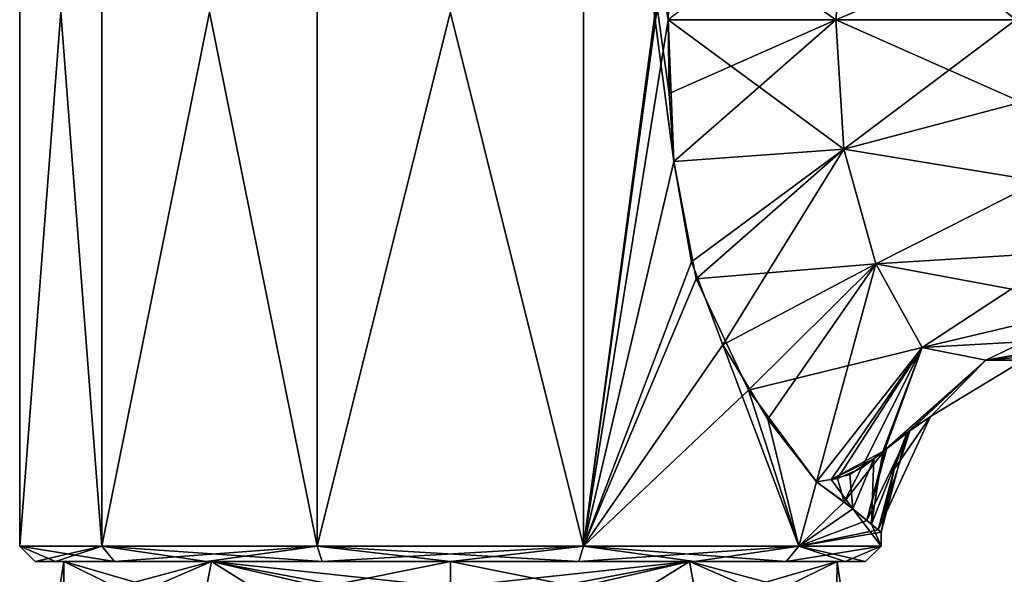
# Model space of a CAD drawing. Units: millimetres. Extents: x -96 to 96, y -225 to 10.
# Drawn here: x -88 to -58, y -52 to -34 of the extents above; entities that cross this region are included whole.
import ezdxf

# ---------------------------------------------------------------- set-up
doc = ezdxf.new("R2010")
doc.units = ezdxf.units.MM
doc.header["$LTSCALE"] = 65.185185
for name, color, linetype in [('219', 7, 'CONTINUOUS'), ('220', 7, 'CONTINUOUS'), ('221', 7, 'CONTINUOUS'), ('229', 7, 'CONTINUOUS'), ('230', 7, 'CONTINUOUS'), ('231', 7, 'CONTINUOUS'), ('233', 7, 'CONTINUOUS'), ('250', 7, 'CONTINUOUS'), ('252', 7, 'CONTINUOUS'), ('253', 7, 'CONTINUOUS'), ('254', 7, 'CONTINUOUS'), ('259', 7, 'CONTINUOUS'), ('260', 7, 'CONTINUOUS'), ('384', 7, 'CONTINUOUS'), ('385', 7, 'CONTINUOUS')]:
    doc.layers.add(name, color=color, linetype=linetype)

msp = doc.modelspace()

# ---------------------------------------------------------------- linework, layer by layer
at = {"layer": '219', "color": 253, "linetype": 'Continuous', "true_color": 0xababab}
for points in [[(-62.92, -34.1, -9.545), (-62.668, -38.167, -9.141), (-68.174, -34.1, -11.647), (-62.92, -34.1, -9.545)], [(-68.174, -34.1, -11.647), (-62.668, -38.167, -9.141), (-67.992, -38.55, -11.538), (-68.174, -34.1, -11.647)], [(-57.275, -34.1, -9.083), (-57.094, -36.693, -8.781), (-62.92, -34.1, -9.545), (-57.275, -34.1, -9.083)], [(-57.094, -36.693, -8.781), (-62.668, -38.167, -9.141), (-62.92, -34.1, -9.545), (-57.094, -36.693, -8.781)], [(-57.094, -36.693, -8.781), (-56.533, -39.17, -7.876), (-62.668, -38.167, -9.141), (-57.094, -36.693, -8.781)], [(-67.992, -38.55, -11.538), (-62.668, -38.167, -9.141), (-67.292, -42.225, -11.083), (-67.992, -38.55, -11.538)], [(-62.668, -38.167, -9.141), (-61.661, -41.759, -7.704), (-67.292, -42.225, -11.083), (-62.668, -38.167, -9.141)], [(-56.533, -39.17, -7.876), (-61.661, -41.759, -7.704), (-62.668, -38.167, -9.141), (-56.533, -39.17, -7.876)], [(-56.533, -39.17, -7.876), (-55.638, -41.386, -6.363), (-61.661, -41.759, -7.704), (-56.533, -39.17, -7.876)], [(-55.638, -41.386, -6.363), (-54.655, -43.064, -4.401), (-61.661, -41.759, -7.704), (-55.638, -41.386, -6.363)], [(-67.292, -42.225, -11.083), (-61.661, -41.759, -7.704), (-65.659, -45.727, -9.747), (-67.292, -42.225, -11.083)], [(-61.661, -41.759, -7.704), (-60.213, -44.384, -5.049), (-65.659, -45.727, -9.747), (-61.661, -41.759, -7.704)], [(-54.655, -43.064, -4.401), (-60.213, -44.384, -5.049), (-61.661, -41.759, -7.704), (-54.655, -43.064, -4.401)], [(-60.213, -44.384, -5.049), (-63.528, -48.595, -7.117), (-65.659, -45.727, -9.747), (-60.213, -44.384, -5.049)]]:
    msp.add_3dface(points, dxfattribs=at)
at = {"layer": '220', "color": 253, "linetype": 'Continuous', "true_color": 0xababab}
for points in [[(-62.554, -29.783, -9.098), (-62.92, -34.1, -9.545), (-68.072, -30.45, -11.587), (-62.554, -29.783, -9.098)], [(-57.275, -34.1, -9.083), (-62.92, -34.1, -9.545), (-62.554, -29.783, -9.098), (-57.275, -34.1, -9.083)], [(-56.989, -31.597, -8.811), (-57.275, -34.1, -9.083), (-62.554, -29.783, -9.098), (-56.989, -31.597, -8.811)], [(-62.92, -34.1, -9.545), (-68.174, -34.1, -11.647), (-68.072, -30.45, -11.587), (-62.92, -34.1, -9.545)]]:
    msp.add_3dface(points, dxfattribs=at)
at = {"layer": '221', "color": 253, "linetype": 'Continuous', "true_color": 0xababab}
for points in [[(-60.213, -44.384, -5.049), (-54.655, -43.064, -4.401), (-58.214, -44.779, -2.529), (-60.213, -44.384, -5.049)], [(-54.655, -43.064, -4.401), (-53.946, -44.032, -2.317), (-58.214, -44.779, -2.529), (-54.655, -43.064, -4.401)], [(-53.946, -44.032, -2.317), (-57.041, -44.783, 0), (-58.214, -44.779, -2.529), (-53.946, -44.032, -2.317)], [(-63.528, -48.595, -7.117), (-60.213, -44.384, -5.049), (-62.863, -48.493, -5.975), (-63.528, -48.595, -7.117)], [(-60.213, -44.384, -5.049), (-62.118, -48.168, -4.602), (-62.863, -48.493, -5.975), (-60.213, -44.384, -5.049)], [(-60.213, -44.384, -5.049), (-61.398, -47.619, -3.361), (-62.118, -48.168, -4.602), (-60.213, -44.384, -5.049)], [(-60.213, -44.384, -5.049), (-58.214, -44.779, -2.529), (-61.398, -47.619, -3.361), (-60.213, -44.384, -5.049)], [(-61.398, -47.619, -3.361), (-58.214, -44.779, -2.529), (-61.32, -47.555, -3.234), (-61.398, -47.619, -3.361)], [(-61.32, -47.555, -3.234), (-58.214, -44.779, -2.529), (-60.604, -46.997, -2.047), (-61.32, -47.555, -3.234)], [(-58.214, -44.779, -2.529), (-59.947, -46.551, 0), (-60.604, -46.997, -2.047), (-58.214, -44.779, -2.529)], [(-57.041, -44.783, 0), (-59.947, -46.551, 0), (-58.214, -44.779, -2.529), (-57.041, -44.783, 0)]]:
    msp.add_3dface(points, dxfattribs=at)
at = {"layer": '229', "color": 253, "linetype": 'Continuous', "true_color": 0xababab}
for points in [[(-68.174, -34.1, 11.647), (-68.138, -36.414, 11.626), (-62.92, -34.1, 9.545), (-68.174, -34.1, 11.647)], [(-68.138, -36.414, 11.626), (-67.991, -38.549, 11.538), (-62.92, -34.1, 9.545), (-68.138, -36.414, 11.626)], [(-62.92, -34.1, 9.545), (-67.991, -38.549, 11.538), (-62.668, -38.167, 9.14), (-62.92, -34.1, 9.545)], [(-57.275, -34.1, 9.083), (-62.92, -34.1, 9.545), (-62.668, -38.167, 9.14), (-57.275, -34.1, 9.083)], [(-57.094, -36.693, 8.781), (-57.275, -34.1, 9.083), (-62.668, -38.167, 9.14), (-57.094, -36.693, 8.781)], [(-56.533, -39.17, 7.876), (-57.094, -36.693, 8.781), (-62.668, -38.167, 9.14), (-56.533, -39.17, 7.876)], [(-67.991, -38.549, 11.538), (-67.442, -41.697, 11.186), (-62.668, -38.167, 9.14), (-67.991, -38.549, 11.538)], [(-67.442, -41.697, 11.186), (-66.464, -44.3, 10.459), (-62.668, -38.167, 9.14), (-67.442, -41.697, 11.186)], [(-62.668, -38.167, 9.14), (-66.464, -44.3, 10.459), (-61.66, -41.759, 7.704), (-62.668, -38.167, 9.14)], [(-56.533, -39.17, 7.876), (-62.668, -38.167, 9.14), (-61.66, -41.759, 7.704), (-56.533, -39.17, 7.876)], [(-55.638, -41.386, 6.363), (-56.533, -39.17, 7.876), (-61.66, -41.759, 7.704), (-55.638, -41.386, 6.363)], [(-55.638, -41.386, 6.363), (-61.66, -41.759, 7.704), (-60.212, -44.384, 5.049), (-55.638, -41.386, 6.363)], [(-54.655, -43.064, 4.401), (-55.638, -41.386, 6.363), (-60.212, -44.384, 5.049), (-54.655, -43.064, 4.401)], [(-66.464, -44.3, 10.459), (-65.052, -46.635, 9.126), (-61.66, -41.759, 7.704), (-66.464, -44.3, 10.459)], [(-65.052, -46.635, 9.126), (-63.528, -48.595, 7.117), (-61.66, -41.759, 7.704), (-65.052, -46.635, 9.126)], [(-61.66, -41.759, 7.704), (-63.528, -48.595, 7.117), (-60.212, -44.384, 5.049), (-61.66, -41.759, 7.704)]]:
    msp.add_3dface(points, dxfattribs=at)
at = {"layer": '230', "color": 253, "linetype": 'Continuous', "true_color": 0xababab}
for points in [[(-68.174, -34.1, 11.647), (-62.92, -34.1, 9.545), (-62.554, -29.783, 9.098), (-68.174, -34.1, 11.647)], [(-62.92, -34.1, 9.545), (-56.989, -31.597, 8.811), (-62.554, -29.783, 9.098), (-62.92, -34.1, 9.545)], [(-57.275, -34.1, 9.083), (-56.989, -31.597, 8.811), (-62.92, -34.1, 9.545), (-57.275, -34.1, 9.083)]]:
    msp.add_3dface(points, dxfattribs=at)
at = {"layer": '231', "color": 253, "linetype": 'Continuous', "true_color": 0xababab}
for points in [[(-53.946, -44.032, 2.317), (-54.655, -43.064, 4.401), (-60.212, -44.384, 5.049), (-53.946, -44.032, 2.317)], [(-53.946, -44.032, 2.317), (-60.212, -44.384, 5.049), (-58.218, -44.781, 2.53), (-53.946, -44.032, 2.317)], [(-53.905, -44.085, 2.138), (-53.946, -44.032, 2.317), (-58.218, -44.781, 2.53), (-53.905, -44.085, 2.138)], [(-53.659, -44.383), (-53.905, -44.085, 2.138), (-58.218, -44.781, 2.53), (-53.659, -44.383)], [(-60.212, -44.384, 5.049), (-63.528, -48.595, 7.117), (-63.067, -48.527, 6.34), (-60.212, -44.384, 5.049)], [(-61.44, -47.651, 3.433), (-60.212, -44.384, 5.049), (-63.067, -48.527, 6.34), (-61.44, -47.651, 3.433)], [(-58.218, -44.781, 2.53), (-60.212, -44.384, 5.049), (-61.44, -47.651, 3.433), (-58.218, -44.781, 2.53)], [(-57.041, -44.783, 0), (-53.659, -44.383), (-58.218, -44.781, 2.53), (-57.041, -44.783, 0)], [(-58.218, -44.781, 2.53), (-61.44, -47.651, 3.433), (-60.68, -47.052, 2.182), (-58.218, -44.781, 2.53)], [(-59.947, -46.551, 0), (-58.218, -44.781, 2.53), (-60.68, -47.052, 2.182), (-59.947, -46.551, 0)], [(-59.947, -46.551, 0), (-57.041, -44.783, 0), (-58.218, -44.781, 2.53), (-59.947, -46.551, 0)], [(-61.724, -47.88, 3.908), (-61.44, -47.651, 3.433), (-63.067, -48.527, 6.34), (-61.724, -47.88, 3.908)], [(-62.484, -48.373, 5.275), (-61.724, -47.88, 3.908), (-63.067, -48.527, 6.34), (-62.484, -48.373, 5.275)]]:
    msp.add_3dface(points, dxfattribs=at)
at = {"layer": '233', "color": 253, "linetype": 'Continuous', "true_color": 0xababab}
for points in [[(-85.922, -50.615, -7.935), (-88.5, -50.615), (-85.923, -17.1, -7.934), (-85.922, -50.615, -7.935)], [(-85.923, -17.1, -7.934), (-88.5, -50.615), (-88.5, -17.1), (-85.923, -17.1, -7.934)], [(-79.172, -17.1, -12.839), (-85.922, -50.615, -7.935), (-85.923, -17.1, -7.934), (-79.172, -17.1, -12.839)], [(-79.172, -50.615, -12.839), (-85.922, -50.615, -7.935), (-79.172, -17.1, -12.839), (-79.172, -50.615, -12.839)], [(-70.828, -50.615, -12.839), (-79.172, -50.615, -12.839), (-70.828, -17.1, -12.839), (-70.828, -50.615, -12.839)], [(-70.828, -17.1, -12.839), (-79.172, -50.615, -12.839), (-79.172, -17.1, -12.839), (-70.828, -17.1, -12.839)], [(-67.69, -27.232, -11.349), (-70.828, -50.615, -12.839), (-70.828, -17.1, -12.839), (-67.69, -27.232, -11.349)], [(-67.69, -27.232, -11.349), (-68.072, -30.45, -11.587), (-70.828, -50.615, -12.839), (-67.69, -27.232, -11.349)], [(-68.072, -30.45, -11.587), (-68.174, -34.1, -11.647), (-70.828, -50.615, -12.839), (-68.072, -30.45, -11.587)], [(-68.174, -34.1, -11.647), (-67.992, -38.55, -11.538), (-70.828, -50.615, -12.839), (-68.174, -34.1, -11.647)], [(-67.992, -38.55, -11.538), (-67.292, -42.225, -11.083), (-70.828, -50.615, -12.839), (-67.992, -38.55, -11.538)], [(-67.292, -42.225, -11.083), (-65.659, -45.727, -9.747), (-70.828, -50.615, -12.839), (-67.292, -42.225, -11.083)], [(-70.828, -50.615, -12.839), (-65.659, -45.727, -9.747), (-64.078, -50.615, -7.935), (-70.828, -50.615, -12.839)], [(-65.659, -45.727, -9.747), (-63.528, -48.595, -7.117), (-64.078, -50.615, -7.935), (-65.659, -45.727, -9.747)], [(-64.078, -50.615, -7.935), (-63.528, -48.595, -7.117), (-62.656, -49.23, -5.466), (-64.078, -50.615, -7.935)], [(-61.942, -49.815, -3.425), (-64.078, -50.615, -7.935), (-62.656, -49.23, -5.466), (-61.942, -49.815, -3.425)], [(-61.593, -50.1, -1.578), (-64.078, -50.615, -7.935), (-61.942, -49.815, -3.425), (-61.593, -50.1, -1.578)], [(-61.5, -50.173), (-64.078, -50.615, -7.935), (-61.593, -50.1, -1.578), (-61.5, -50.173)], [(-61.5, -50.615), (-64.078, -50.615, -7.935), (-61.5, -50.173), (-61.5, -50.615)]]:
    msp.add_3dface(points, dxfattribs=at)
at = {"layer": '250', "color": 1, "linetype": 'Continuous'}
for points in [[(-88.5, -50.615), (-85.922, -50.615, -7.935), (-88.015, -51.1), (-88.5, -50.615)], [(-88.015, -51.1), (-85.922, -50.615, -7.935), (-87.378, -51.1, -4.023), (-88.015, -51.1)], [(-87.378, -51.1, -4.023), (-85.922, -50.615, -7.935), (-85.529, -51.1, -7.651), (-87.378, -51.1, -4.023)], [(-85.922, -50.615, -7.935), (-79.172, -50.615, -12.839), (-85.529, -51.1, -7.651), (-85.922, -50.615, -7.935)], [(-85.529, -51.1, -7.651), (-79.172, -50.615, -12.839), (-82.649, -51.1, -10.53), (-85.529, -51.1, -7.651)], [(-82.649, -51.1, -10.53), (-79.172, -50.615, -12.839), (-79.021, -51.1, -12.378), (-82.649, -51.1, -10.53)], [(-79.172, -50.615, -12.839), (-70.828, -50.615, -12.839), (-79.021, -51.1, -12.378), (-79.172, -50.615, -12.839)], [(-79.021, -51.1, -12.378), (-70.828, -50.615, -12.839), (-75, -51.1, -13.015), (-79.021, -51.1, -12.378)], [(-75, -51.1, -13.015), (-70.828, -50.615, -12.839), (-70.979, -51.1, -12.378), (-75, -51.1, -13.015)], [(-70.828, -50.615, -12.839), (-64.078, -50.615, -7.935), (-70.979, -51.1, -12.378), (-70.828, -50.615, -12.839)], [(-70.979, -51.1, -12.378), (-64.078, -50.615, -7.935), (-67.351, -51.1, -10.53), (-70.979, -51.1, -12.378)], [(-67.351, -51.1, -10.53), (-64.078, -50.615, -7.935), (-64.471, -51.1, -7.651), (-67.351, -51.1, -10.53)], [(-64.078, -50.615, -7.935), (-61.5, -50.615), (-64.471, -51.1, -7.651), (-64.078, -50.615, -7.935)], [(-64.471, -51.1, -7.651), (-61.5, -50.615), (-62.622, -51.1, -4.023), (-64.471, -51.1, -7.651)], [(-62.622, -51.1, -4.023), (-61.5, -50.615), (-61.985, -51.1), (-62.622, -51.1, -4.023)]]:
    msp.add_3dface(points, dxfattribs=at)
at = {"layer": '252', "color": 1, "linetype": 'Continuous'}
for points in [[(-88.015, -51.1), (-87.378, -51.1, -4.023), (-87.12, -51.1, -3.94), (-88.015, -51.1)], [(-87.378, -51.1, 4.023), (-88.015, -51.1), (-87.119, -51.1, 3.943), (-87.378, -51.1, 4.023)], [(-87.119, -51.1, 3.943), (-88.015, -51.1), (-87.12, -51.1, -3.94), (-87.119, -51.1, 3.943)], [(-87.378, -51.1, -4.023), (-85.529, -51.1, -7.651), (-87.12, -51.1, -3.94), (-87.378, -51.1, -4.023)], [(-85.529, -51.1, 7.651), (-87.378, -51.1, 4.023), (-82.491, -51.1, 10.31), (-85.529, -51.1, 7.651)], [(-82.491, -51.1, 10.31), (-87.378, -51.1, 4.023), (-87.119, -51.1, 3.943), (-82.491, -51.1, 10.31)], [(-87.12, -51.1, -3.94), (-85.529, -51.1, -7.651), (-82.492, -51.1, -10.309), (-87.12, -51.1, -3.94)], [(-85.529, -51.1, -7.651), (-82.649, -51.1, -10.53), (-82.492, -51.1, -10.309), (-85.529, -51.1, -7.651)], [(-82.649, -51.1, 10.53), (-85.529, -51.1, 7.651), (-82.491, -51.1, 10.31), (-82.649, -51.1, 10.53)], [(-82.649, -51.1, -10.53), (-79.021, -51.1, -12.378), (-82.492, -51.1, -10.309), (-82.649, -51.1, -10.53)], [(-79.021, -51.1, 12.378), (-82.649, -51.1, 10.53), (-75, -51.1, 12.745), (-79.021, -51.1, 12.378)], [(-75, -51.1, 12.745), (-82.649, -51.1, 10.53), (-82.491, -51.1, 10.31), (-75, -51.1, 12.745)], [(-82.492, -51.1, -10.309), (-79.021, -51.1, -12.378), (-75, -51.1, -12.745), (-82.492, -51.1, -10.309)], [(-79.021, -51.1, -12.378), (-75, -51.1, -13.015), (-75, -51.1, -12.745), (-79.021, -51.1, -12.378)], [(-75, -51.1, 13.015), (-79.021, -51.1, 12.378), (-75, -51.1, 12.745), (-75, -51.1, 13.015)], [(-75, -51.1, -13.015), (-70.979, -51.1, -12.378), (-75, -51.1, -12.745), (-75, -51.1, -13.015)], [(-70.979, -51.1, -12.378), (-67.351, -51.1, -10.53), (-75, -51.1, -12.745), (-70.979, -51.1, -12.378)], [(-75, -51.1, -12.745), (-67.351, -51.1, -10.53), (-67.509, -51.1, -10.31), (-75, -51.1, -12.745)], [(-70.979, -51.1, 12.378), (-75, -51.1, 13.015), (-75, -51.1, 12.745), (-70.979, -51.1, 12.378)], [(-70.979, -51.1, 12.378), (-75, -51.1, 12.745), (-67.508, -51.1, 10.309), (-70.979, -51.1, 12.378)], [(-67.351, -51.1, 10.53), (-70.979, -51.1, 12.378), (-67.508, -51.1, 10.309), (-67.351, -51.1, 10.53)], [(-67.351, -51.1, -10.53), (-64.471, -51.1, -7.651), (-67.509, -51.1, -10.31), (-67.351, -51.1, -10.53)], [(-64.471, -51.1, -7.651), (-62.622, -51.1, -4.023), (-67.509, -51.1, -10.31), (-64.471, -51.1, -7.651)], [(-67.509, -51.1, -10.31), (-62.622, -51.1, -4.023), (-62.881, -51.1, -3.943), (-67.509, -51.1, -10.31)], [(-64.471, -51.1, 7.651), (-67.351, -51.1, 10.53), (-67.508, -51.1, 10.309), (-64.471, -51.1, 7.651)], [(-62.88, -51.1, 3.94), (-64.471, -51.1, 7.651), (-67.508, -51.1, 10.309), (-62.88, -51.1, 3.94)], [(-62.622, -51.1, 4.023), (-64.471, -51.1, 7.651), (-62.88, -51.1, 3.94), (-62.622, -51.1, 4.023)], [(-62.622, -51.1, -4.023), (-61.985, -51.1), (-62.881, -51.1, -3.943), (-62.622, -51.1, -4.023)], [(-62.881, -51.1, -3.943), (-61.985, -51.1), (-62.88, -51.1, 3.94), (-62.881, -51.1, -3.943)], [(-61.985, -51.1), (-62.622, -51.1, 4.023), (-62.88, -51.1, 3.94), (-61.985, -51.1)]]:
    msp.add_3dface(points, dxfattribs=at)
at = {"layer": '253', "color": 1, "linetype": 'Continuous'}
for points in [[(-88.5, -50.615), (-88.015, -51.1), (-87.378, -51.1, 4.023), (-88.5, -50.615)], [(-88.5, -50.615), (-87.378, -51.1, 4.023), (-85.529, -51.1, 7.651), (-88.5, -50.615)], [(-88.5, -50.615), (-85.529, -51.1, 7.651), (-85.922, -50.615, 7.935), (-88.5, -50.615)], [(-85.529, -51.1, 7.651), (-82.649, -51.1, 10.53), (-85.922, -50.615, 7.935), (-85.529, -51.1, 7.651)], [(-82.649, -51.1, 10.53), (-79.021, -51.1, 12.378), (-85.922, -50.615, 7.935), (-82.649, -51.1, 10.53)], [(-85.922, -50.615, 7.935), (-79.021, -51.1, 12.378), (-79.172, -50.615, 12.839), (-85.922, -50.615, 7.935)], [(-79.021, -51.1, 12.378), (-75, -51.1, 13.015), (-79.172, -50.615, 12.839), (-79.021, -51.1, 12.378)], [(-75, -51.1, 13.015), (-70.979, -51.1, 12.378), (-79.172, -50.615, 12.839), (-75, -51.1, 13.015)], [(-79.172, -50.615, 12.839), (-70.979, -51.1, 12.378), (-70.828, -50.615, 12.839), (-79.172, -50.615, 12.839)], [(-70.979, -51.1, 12.378), (-67.351, -51.1, 10.53), (-70.828, -50.615, 12.839), (-70.979, -51.1, 12.378)], [(-67.351, -51.1, 10.53), (-64.471, -51.1, 7.651), (-70.828, -50.615, 12.839), (-67.351, -51.1, 10.53)], [(-70.828, -50.615, 12.839), (-64.471, -51.1, 7.651), (-64.078, -50.615, 7.935), (-70.828, -50.615, 12.839)], [(-64.471, -51.1, 7.651), (-62.622, -51.1, 4.023), (-64.078, -50.615, 7.935), (-64.471, -51.1, 7.651)], [(-61.985, -51.1), (-61.5, -50.615), (-64.078, -50.615, 7.935), (-61.985, -51.1)], [(-62.622, -51.1, 4.023), (-61.985, -51.1), (-64.078, -50.615, 7.935), (-62.622, -51.1, 4.023)]]:
    msp.add_3dface(points, dxfattribs=at)
at = {"layer": '254', "color": 253, "linetype": 'Continuous', "true_color": 0xababab}
for points in [[(-88.5, -17.1), (-88.5, -50.615), (-85.922, -50.615, 7.935), (-88.5, -17.1)], [(-85.923, -17.1, 7.934), (-88.5, -17.1), (-85.922, -50.615, 7.935), (-85.923, -17.1, 7.934)], [(-79.172, -17.1, 12.839), (-85.923, -17.1, 7.934), (-79.172, -50.615, 12.839), (-79.172, -17.1, 12.839)], [(-85.923, -17.1, 7.934), (-85.922, -50.615, 7.935), (-79.172, -50.615, 12.839), (-85.923, -17.1, 7.934)], [(-70.828, -17.1, 12.839), (-79.172, -17.1, 12.839), (-70.828, -50.615, 12.839), (-70.828, -17.1, 12.839)], [(-79.172, -17.1, 12.839), (-79.172, -50.615, 12.839), (-70.828, -50.615, 12.839), (-79.172, -17.1, 12.839)], [(-67.991, -38.549, 11.538), (-68.138, -36.414, 11.626), (-70.828, -17.1, 12.839), (-67.991, -38.549, 11.538)], [(-67.991, -38.549, 11.538), (-70.828, -17.1, 12.839), (-70.828, -50.615, 12.839), (-67.991, -38.549, 11.538)], [(-68.138, -36.414, 11.626), (-68.174, -34.1, 11.647), (-70.828, -17.1, 12.839), (-68.138, -36.414, 11.626)], [(-67.442, -41.697, 11.186), (-67.991, -38.549, 11.538), (-70.828, -50.615, 12.839), (-67.442, -41.697, 11.186)], [(-66.464, -44.3, 10.459), (-67.442, -41.697, 11.186), (-70.828, -50.615, 12.839), (-66.464, -44.3, 10.459)], [(-66.464, -44.3, 10.459), (-70.828, -50.615, 12.839), (-64.078, -50.615, 7.935), (-66.464, -44.3, 10.459)], [(-65.052, -46.635, 9.126), (-66.464, -44.3, 10.459), (-64.078, -50.615, 7.935), (-65.052, -46.635, 9.126)], [(-63.528, -48.595, 7.117), (-65.052, -46.635, 9.126), (-64.078, -50.615, 7.935), (-63.528, -48.595, 7.117)], [(-63.528, -48.595, 7.117), (-64.078, -50.615, 7.935), (-62.39, -49.449, 4.819), (-63.528, -48.595, 7.117)], [(-64.078, -50.615, 7.935), (-61.5, -50.615), (-62.39, -49.449, 4.819), (-64.078, -50.615, 7.935)], [(-62.39, -49.449, 4.819), (-61.5, -50.615), (-61.799, -49.931, 2.826), (-62.39, -49.449, 4.819)], [(-61.5, -50.615), (-61.5, -50.173), (-61.799, -49.931, 2.826), (-61.5, -50.615)]]:
    msp.add_3dface(points, dxfattribs=at)
at = {"layer": '259', "color": 253, "linetype": 'Continuous', "true_color": 0xababab}
for points in [[(-60.604, -46.997, -2.047), (-59.947, -46.551, 0), (-61.593, -50.1, -1.578), (-60.604, -46.997, -2.047)], [(-61.593, -50.1, -1.578), (-59.947, -46.551, 0), (-61.095, -48.203, 0), (-61.593, -50.1, -1.578)], [(-61.32, -47.555, -3.234), (-60.604, -46.997, -2.047), (-61.942, -49.815, -3.425), (-61.32, -47.555, -3.234)], [(-60.604, -46.997, -2.047), (-61.593, -50.1, -1.578), (-61.942, -49.815, -3.425), (-60.604, -46.997, -2.047)], [(-62.118, -48.168, -4.602), (-61.398, -47.619, -3.361), (-62.656, -49.23, -5.466), (-62.118, -48.168, -4.602)], [(-61.398, -47.619, -3.361), (-61.942, -49.815, -3.425), (-62.656, -49.23, -5.466), (-61.398, -47.619, -3.361)], [(-61.398, -47.619, -3.361), (-61.32, -47.555, -3.234), (-61.942, -49.815, -3.425), (-61.398, -47.619, -3.361)], [(-62.863, -48.493, -5.975), (-62.118, -48.168, -4.602), (-62.656, -49.23, -5.466), (-62.863, -48.493, -5.975)], [(-61.5, -50.173), (-61.593, -50.1, -1.578), (-61.095, -48.203, 0), (-61.5, -50.173)], [(-63.528, -48.595, -7.117), (-62.863, -48.493, -5.975), (-62.656, -49.23, -5.466), (-63.528, -48.595, -7.117)]]:
    msp.add_3dface(points, dxfattribs=at)
at = {"layer": '260', "color": 253, "linetype": 'Continuous', "true_color": 0xababab}
for points in [[(-59.947, -46.551, 0), (-60.68, -47.052, 2.182), (-61.095, -48.203, 0), (-59.947, -46.551, 0)], [(-60.68, -47.052, 2.182), (-61.44, -47.651, 3.433), (-61.799, -49.931, 2.826), (-60.68, -47.052, 2.182)], [(-61.5, -50.173), (-60.68, -47.052, 2.182), (-61.799, -49.931, 2.826), (-61.5, -50.173)], [(-60.68, -47.052, 2.182), (-61.5, -50.173), (-61.095, -48.203, 0), (-60.68, -47.052, 2.182)], [(-61.44, -47.651, 3.433), (-61.724, -47.88, 3.908), (-61.799, -49.931, 2.826), (-61.44, -47.651, 3.433)], [(-61.724, -47.88, 3.908), (-62.484, -48.373, 5.275), (-62.39, -49.449, 4.819), (-61.724, -47.88, 3.908)], [(-61.724, -47.88, 3.908), (-62.39, -49.449, 4.819), (-61.799, -49.931, 2.826), (-61.724, -47.88, 3.908)], [(-62.484, -48.373, 5.275), (-63.067, -48.527, 6.34), (-62.39, -49.449, 4.819), (-62.484, -48.373, 5.275)], [(-63.067, -48.527, 6.34), (-63.528, -48.595, 7.117), (-62.39, -49.449, 4.819), (-63.067, -48.527, 6.34)]]:
    msp.add_3dface(points, dxfattribs=at)
at = {"layer": '384', "linetype": 'Continuous'}
for points in [[(-85.479, -51.9, -7.253), (-87.24, -51.9, -3.547), (-87.12, -51.1, -3.94), (-85.479, -51.9, -7.253)], [(-87.24, -51.9, -3.547), (-87.115, -51.9, 3.956), (-87.119, -51.1, 3.943), (-87.24, -51.9, -3.547)], [(-87.24, -51.9, -3.547), (-87.119, -51.1, 3.943), (-87.12, -51.1, -3.94), (-87.24, -51.9, -3.547)], [(-85.479, -51.9, -7.253), (-87.12, -51.1, -3.94), (-82.492, -51.1, -10.309), (-85.479, -51.9, -7.253)], [(-87.115, -51.9, 3.956), (-84.345, -51.9, 8.667), (-87.119, -51.1, 3.943), (-87.115, -51.9, 3.956)], [(-84.345, -51.9, 8.667), (-82.491, -51.1, 10.31), (-87.119, -51.1, 3.943), (-84.345, -51.9, 8.667)], [(-82.641, -51.9, -10.2), (-85.479, -51.9, -7.253), (-82.492, -51.1, -10.309), (-82.641, -51.9, -10.2)], [(-84.345, -51.9, 8.667), (-81.2, -51.9, 11.136), (-82.491, -51.1, 10.31), (-84.345, -51.9, 8.667)], [(-79.009, -51.9, -12.097), (-82.641, -51.9, -10.2), (-82.492, -51.1, -10.309), (-79.009, -51.9, -12.097)], [(-79.009, -51.9, -12.097), (-82.492, -51.1, -10.309), (-75, -51.1, -12.745), (-79.009, -51.9, -12.097)], [(-78.221, -51.9, 12.331), (-75, -51.9, 12.745), (-82.491, -51.1, 10.31), (-78.221, -51.9, 12.331)], [(-75, -51.9, 12.745), (-75, -51.1, 12.745), (-82.491, -51.1, 10.31), (-75, -51.9, 12.745)], [(-81.2, -51.9, 11.136), (-78.221, -51.9, 12.331), (-82.491, -51.1, 10.31), (-81.2, -51.9, 11.136)], [(-75, -51.9, -12.745), (-79.009, -51.9, -12.097), (-75, -51.1, -12.745), (-75, -51.9, -12.745)]]:
    msp.add_3dface(points, dxfattribs=at)
at = {"layer": '385', "linetype": 'Continuous'}
for points in [[(-75, -51.9, 12.745), (-70.991, -51.9, 12.097), (-75, -51.1, 12.745), (-75, -51.9, 12.745)], [(-75, -51.1, 12.745), (-70.991, -51.9, 12.097), (-67.508, -51.1, 10.309), (-75, -51.1, 12.745)], [(-71.779, -51.9, -12.331), (-75, -51.9, -12.745), (-67.509, -51.1, -10.31), (-71.779, -51.9, -12.331)], [(-75, -51.9, -12.745), (-75, -51.1, -12.745), (-67.509, -51.1, -10.31), (-75, -51.9, -12.745)], [(-68.8, -51.9, -11.136), (-71.779, -51.9, -12.331), (-67.509, -51.1, -10.31), (-68.8, -51.9, -11.136)], [(-70.991, -51.9, 12.097), (-67.359, -51.9, 10.2), (-67.508, -51.1, 10.309), (-70.991, -51.9, 12.097)], [(-65.655, -51.9, -8.667), (-68.8, -51.9, -11.136), (-67.509, -51.1, -10.31), (-65.655, -51.9, -8.667)], [(-65.655, -51.9, -8.667), (-67.509, -51.1, -10.31), (-62.881, -51.1, -3.943), (-65.655, -51.9, -8.667)], [(-67.359, -51.9, 10.2), (-64.521, -51.9, 7.253), (-67.508, -51.1, 10.309), (-67.359, -51.9, 10.2)], [(-64.521, -51.9, 7.253), (-62.88, -51.1, 3.94), (-67.508, -51.1, 10.309), (-64.521, -51.9, 7.253)], [(-62.885, -51.9, -3.956), (-65.655, -51.9, -8.667), (-62.881, -51.1, -3.943), (-62.885, -51.9, -3.956)], [(-64.521, -51.9, 7.253), (-62.76, -51.9, 3.547), (-62.88, -51.1, 3.94), (-64.521, -51.9, 7.253)], [(-62.76, -51.9, 3.547), (-62.885, -51.9, -3.956), (-62.881, -51.1, -3.943), (-62.76, -51.9, 3.547)], [(-62.76, -51.9, 3.547), (-62.881, -51.1, -3.943), (-62.88, -51.1, 3.94), (-62.76, -51.9, 3.547)]]:
    msp.add_3dface(points, dxfattribs=at)

doc.saveas('drawing.dxf')
